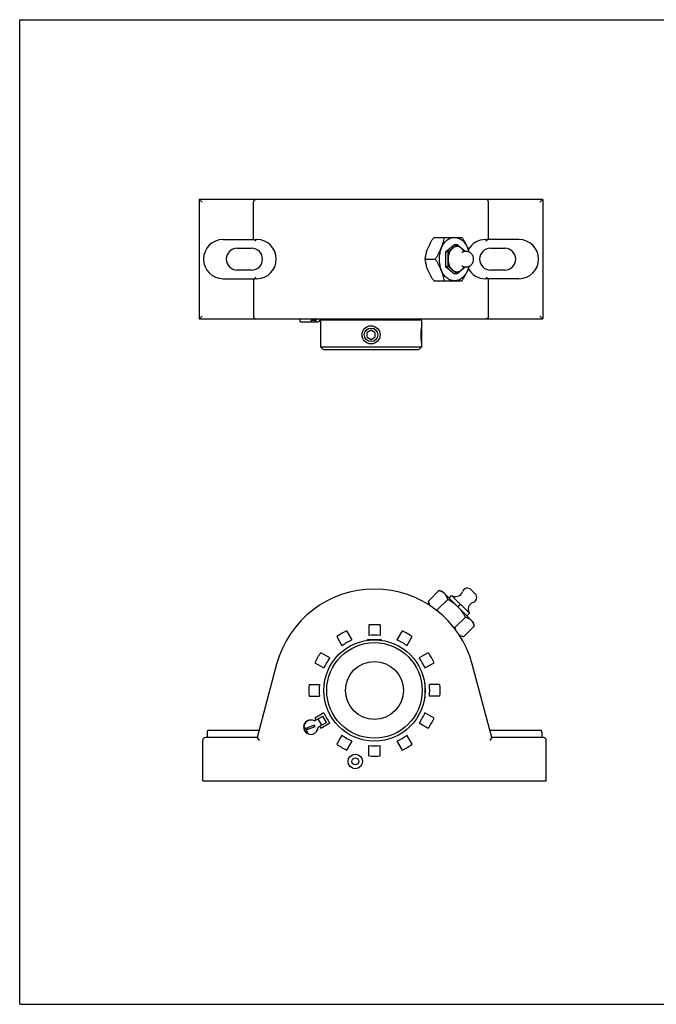
# Model space of a CAD drawing. Units: inches. Extents: x 0 to 22, y 0 to 17.
# Drawn here: x 0 to 11, y 0 to 17 of the extents above; entities that cross this region are included whole.
import ezdxf

# ---------------------------------------------------------------- set-up
doc = ezdxf.new("R2010")
doc.units = ezdxf.units.IN
doc.header["$LTSCALE"] = 1.21
doc.header["$MEASUREMENT"] = 0
doc.layers.get('0').update_dxf_attribs({"linetype": 'CONTINUOUS'})

msp = doc.modelspace()

# ---------------------------------------------------------------- linework, layer by layer
at = {"color": 7, "linetype": 'CONTINUOUS'}
for p, q in [((0, 0), (0, 17)), ((0, 17), (22, 17)), ((3.102, 13.897), (3.102, 11.834)), ((3.102, 13.897), (3.152, 13.847)), ((9.04, 13.897), (3.102, 13.897)), ((4.041, 13.203), (4.041, 13.847)), ((8.1, 13.203), (8.1, 13.847)), ((9.04, 13.897), (8.99, 13.847)), ((9.04, 13.897), (9.04, 11.834)), ((3.515, 13.203), (4.068, 13.203)), ((4.075, 13.178), (4.075, 13.203)), ((4.075, 13.203), (4.096, 13.203)), ((7.155, 13.241), (7.642, 13.241)), ((7.358, 12.992), (7.513, 13.118)), ((7.403, 12.992), (7.558, 13.118)), ((7.513, 13.118), (7.558, 13.118)), ((7.558, 13.118), (7.697, 13.004)), ((8.046, 13.203), (8.067, 13.203)), ((8.067, 13.178), (8.067, 13.203)), ((8.627, 13.203), (8.074, 13.203)), ((3.758, 13.053), (4.008, 13.053)), ((7.403, 12.992), (7.358, 12.992)), ((7.358, 12.992), (7.358, 12.739)), ((7.403, 12.739), (7.403, 12.992)), ((8.133, 13.053), (8.383, 13.053)), ((7.002, 12.866), (7.183, 12.866)), ((4.008, 12.678), (3.758, 12.678)), ((7.358, 12.739), (7.403, 12.739)), ((7.358, 12.739), (7.513, 12.613)), ((7.558, 12.613), (7.403, 12.739)), ((7.558, 12.613), (7.513, 12.613)), ((7.697, 12.727), (7.558, 12.613)), ((8.383, 12.678), (8.133, 12.678)), ((3.515, 12.528), (4.068, 12.528)), ((4.041, 12.528), (4.041, 11.884)), ((4.075, 12.528), (4.075, 12.553)), ((4.096, 12.528), (4.075, 12.528)), ((7.155, 12.491), (7.642, 12.491)), ((8.067, 12.528), (8.046, 12.528)), ((8.067, 12.553), (8.067, 12.528)), ((8.627, 12.528), (8.074, 12.528)), ((8.1, 11.884), (8.1, 12.528)), ((3.102, 11.834), (3.152, 11.884)), ((3.102, 11.834), (9.04, 11.834)), ((4.846, 11.809), (4.846, 11.834)), ((4.846, 11.809), (4.848, 11.809)), ((4.848, 11.784), (4.848, 11.809)), ((4.848, 11.784), (5.163, 11.784)), ((5.034, 11.784), (5.034, 11.809)), ((5.1, 11.809), (5.034, 11.809)), ((5.096, 11.834), (5.096, 11.809)), ((5.122, 11.834), (5.1, 11.809)), ((5.143, 11.834), (5.1, 11.784)), ((5.206, 11.834), (5.163, 11.784)), ((5.196, 11.814), (5.196, 11.353)), ((6.946, 11.814), (5.196, 11.814)), ((5.321, 11.834), (5.321, 11.814)), ((6.821, 11.814), (6.821, 11.834)), ((6.946, 11.715), (6.946, 11.814)), ((9.04, 11.834), (8.99, 11.884)), ((6.071, 11.637), (6.004, 11.598)), ((6.004, 11.52), (6.004, 11.598)), ((6.138, 11.598), (6.071, 11.637)), ((6.138, 11.598), (6.138, 11.52)), ((6.946, 11.676), (6.941, 11.682)), ((6.946, 11.441), (6.946, 11.676)), ((6.004, 11.52), (6.071, 11.481)), ((6.071, 11.481), (6.138, 11.52)), ((6.941, 11.436), (6.946, 11.441)), ((6.946, 11.353), (6.946, 11.403)), ((5.246, 11.303), (5.196, 11.353)), ((5.196, 11.353), (6.946, 11.353)), ((5.246, 11.303), (6.896, 11.303)), ((6.946, 11.353), (6.896, 11.303)), ((7.062, 6.962), (7.243, 7.143)), ((7.307, 7.126), (7.243, 7.143)), ((7.87, 7.088), (7.8, 7.159)), ((7.215, 6.809), (7.396, 6.99)), ((7.838, 6.596), (7.307, 7.126)), ((7.418, 7.015), (7.462, 7.06)), ((7.772, 6.751), (7.462, 7.06)), ((7.075, 6.892), (7.062, 6.962)), ((7.617, 6.905), (7.572, 6.861)), ((7.702, 6.684), (7.521, 6.503)), ((7.772, 6.751), (7.727, 6.706)), ((6.03, 6.549), (6.03, 6.369)), ((6.23, 6.549), (6.23, 6.369)), ((7.674, 6.35), (7.855, 6.531)), ((7.838, 6.596), (7.855, 6.531)), ((5.479, 6.348), (5.569, 6.191)), ((5.742, 6.291), (5.652, 6.448)), ((6.013, 6.294), (6.001, 6.282)), ((6.248, 6.294), (6.013, 6.294)), ((6.248, 6.294), (6.26, 6.282)), ((6.609, 6.448), (6.519, 6.291)), ((6.692, 6.191), (6.782, 6.348)), ((7.604, 6.363), (7.674, 6.35)), ((5.358, 5.98), (5.202, 6.07)), ((7.059, 6.07), (6.903, 5.98)), ((4.44, 5.872), (4.101, 4.606)), ((5.102, 5.897), (5.258, 5.807)), ((7.003, 5.807), (7.159, 5.897)), ((8.16, 4.606), (7.821, 5.872)), ((5, 5.519), (5.181, 5.519)), ((7.005, 5.536), (6.994, 5.548)), ((7.005, 5.301), (7.005, 5.536)), ((7.261, 5.519), (7.08, 5.519)), ((5, 5.319), (5.181, 5.319)), ((7.005, 5.301), (6.994, 5.289)), ((7.261, 5.319), (7.08, 5.319)), ((5.093, 4.892), (5.236, 4.975)), ((5.258, 5.03), (5.102, 4.94)), ((5.222, 4.822), (5.16, 4.931)), ((5.299, 4.867), (5.236, 4.975)), ((7.159, 4.94), (7.003, 5.03)), ((4.989, 4.666), (4.908, 4.807)), ((5.096, 4.821), (4.957, 4.77)), ((4.966, 4.747), (5.105, 4.797)), ((5.299, 4.867), (5.156, 4.784)), ((5.202, 4.767), (5.358, 4.857)), ((6.903, 4.857), (7.059, 4.767)), ((4.101, 4.606), (3.212, 4.606)), ((3.237, 4.706), (3.237, 4.606)), ((3.262, 4.731), (4.134, 4.731)), ((4.101, 4.606), (4.139, 4.556)), ((5.569, 4.646), (5.479, 4.49)), ((6.782, 4.49), (6.692, 4.646)), ((8.16, 4.606), (8.121, 4.556)), ((8.126, 4.731), (8.999, 4.731)), ((9.049, 4.606), (8.16, 4.606)), ((9.024, 4.706), (9.024, 4.606)), ((3.162, 3.856), (3.162, 4.556)), ((5.652, 4.39), (5.742, 4.546)), ((6.03, 4.289), (6.03, 4.469)), ((6.23, 4.289), (6.23, 4.469)), ((6.519, 4.546), (6.609, 4.39)), ((9.099, 3.856), (9.099, 4.556)), ((3.162, 3.856), (9.099, 3.856)), ((0, 0), (22, 0))]:
    msp.add_line(p, q, dxfattribs=at)
for centre, radius in [((6.071, 11.559), 0.156), ((6.071, 11.559), 0.117), ((6.13, 5.419), 0.875), ((6.13, 5.419), 0.825), ((6.13, 5.419), 0.5), ((5.799, 4.193), 0.125), ((5.799, 4.193), 0.06)]:
    msp.add_circle(centre, radius, dxfattribs=at)
for centre, radius, start, end in [((3.515, 12.866), 0.338, 90, 270), ((4.096, 12.866), 0.338, 270, 90), ((8.328, 12.431), 1.425, 145.3783, 147.6845), ((8.046, 12.866), 0.338, 90, 150.8812), ((8.627, 12.866), 0.338, 270, 90), ((3.758, 12.866), 0.188, 90, 270), ((4.008, 12.866), 0.188, 270, 90), ((7.715, 12.883), 0.124, 125.451, 128.9223), ((6.957, 12.732), 0.849, 17.8877, 22.2114), ((8.133, 12.866), 0.188, 90, 270), ((8.383, 12.866), 0.188, 270, 90), ((7.715, 12.848), 0.123, 231.0779, 234.6789), ((6.96, 12.998), 0.845, 337.7794, 342.1707), ((8.046, 12.866), 0.338, 209.1188, 270), ((8.278, 13.267), 1.365, 212.2648, 214.6725), ((7.8, 11.559), 0.868, 172.7069, 187.3272), ((7.828, 11.556), 0.896, 172.1955, 172.7673), ((7.862, 11.551), 0.93, 169.8685, 172.1859), ((7.827, 11.561), 0.895, 187.2695, 187.8066), ((7.861, 11.566), 0.93, 187.8097, 190.1295), ((6.13, 5.419), 1.75, 15, 165), ((7.736, 7.095), 0.09, 45, 161.3744), ((7.532, 7.164), 0.125, 236.0091, 341.3744), ((7.807, 7.024), 0.09, 288.6256, 45), ((8.046, 7.214), 0.925, 205.9532, 207.936), ((7.875, 6.821), 0.125, 108.6256, 213.9909), ((6.13, 5.419), 1.135, 84.9437, 95.0563), ((7.926, 7.335), 0.925, 242.064, 244.0468), ((6.13, 5.419), 1.135, 114.9437, 125.0563), ((6.13, 5.419), 0.955, 113.9894, 126.0106), ((6.13, 5.419), 0.955, 83.9894, 96.0106), ((6.13, 5.419), 0.955, 53.9894, 66.0106), ((6.13, 5.419), 1.135, 54.9437, 65.0563), ((6.13, 5.419), 1.135, 144.9437, 155.0563), ((6.13, 5.419), 0.955, 143.9894, 156.0106), ((6.13, 5.419), 0.955, 23.9894, 36.0106), ((6.13, 5.419), 1.135, 24.9437, 35.0563), ((6.13, 5.419), 1.135, 174.9437, 185.0563), ((6.13, 5.419), 0.955, 173.9894, 186.0106), ((6.13, 5.419), 0.955, 353.9894, 6.0106), ((6.13, 5.419), 1.135, 354.9437, 5.0563), ((6.13, 5.419), 1.135, 204.9437, 206.8432), ((6.13, 5.419), 0.955, 203.9894, 216.0106), ((6.13, 5.419), 0.955, 323.9894, 336.0106), ((6.13, 5.419), 1.135, 324.9437, 335.0563), ((5.03, 4.786), 0.125, 58.9325, 181.0873), ((5.031, 4.784), 0.125, 60, 360), ((5.031, 4.784), 0.075, 190.4059, 209.5941), ((5.031, 4.784), 0.0707, 189.812, 210.188), ((5.031, 4.784), 0.0707, 9.812, 30.188), ((5.031, 4.784), 0.075, 10.4059, 29.5941), ((6.13, 5.419), 1.135, 213.1585, 215.0563), ((3.212, 4.556), 0.05, 90, 180), ((3.262, 4.706), 0.025, 90, 180), ((6.13, 5.419), 0.955, 233.9894, 246.0106), ((6.13, 5.419), 0.955, 293.9894, 306.0106), ((8.999, 4.706), 0.025, 0, 90), ((9.049, 4.556), 0.05, 0, 90), ((6.13, 5.419), 1.135, 234.9437, 245.0563), ((6.13, 5.419), 0.955, 263.9894, 276.0106), ((6.13, 5.419), 1.135, 294.9437, 305.0563), ((6.13, 5.419), 1.135, 264.9437, 275.0563)]:
    msp.add_arc(centre, radius, start, end, dxfattribs=at)
for centre, major_axis, ratio, start_param, end_param in [((4.068, 13.178), (0, 0.025), 0.267949, -1.570796, 0), ((6.071, 13.616), (1.42, 2.992), 0.341999, -1.614571, -1.54988), ((8.074, 13.178), (0, 0.025), 0.267949, 0, 1.570796), ((6.071, 12.116), (-1.42, 2.992), 0.341999, -1.591713, -1.527022), ((4.068, 12.553), (0, 0.025), 0.267949, -3.141593, -1.570796), ((8.074, 12.553), (0, 0.025), 0.267949, -4.712389, -3.141593)]:
    msp.add_ellipse(centre, major_axis=major_axis, ratio=ratio, start_param=start_param, end_param=end_param, dxfattribs=at)
for points, knots in [([(4.041, 13.847), (4.041, 13.854), (4.043, 13.865), (4.049, 13.877), (4.054, 13.884), (4.06, 13.89), (4.066, 13.894), (4.073, 13.896), (4.078, 13.897), (4.08, 13.897)], [0, 0, 0, 0, 0.309227, 0.449523, 0.577359, 0.69383, 0.801173, 0.902204, 1, 1, 1, 1]), ([(8.1, 13.847), (8.1, 13.854), (8.099, 13.865), (8.093, 13.877), (8.088, 13.884), (8.082, 13.89), (8.076, 13.894), (8.069, 13.896), (8.064, 13.897), (8.062, 13.897)], [0, 0, 0, 0, 0.309227, 0.449523, 0.577359, 0.69383, 0.801173, 0.902204, 1, 1, 1, 1]), ([(7.283, 13.053), (7.29, 13.069), (7.298, 13.092), (7.309, 13.124), (7.318, 13.155), (7.327, 13.194), (7.333, 13.225), (7.336, 13.241)], [0, 0, 0, 0, 0.260034, 0.387506, 0.513217, 0.759629, 1, 1, 1, 1]), ([(7.283, 13.053), (7.289, 13.067), (7.302, 13.094), (7.324, 13.131), (7.35, 13.163), (7.379, 13.191), (7.41, 13.213), (7.438, 13.226), (7.461, 13.234), (7.478, 13.238), (7.496, 13.24), (7.507, 13.241), (7.513, 13.241)], [0, 0, 0, 0, 0.143485, 0.281642, 0.413834, 0.540089, 0.660775, 0.7767, 0.833339, 0.889315, 0.944808, 1, 1, 1, 1]), ([(7.513, 13.241), (7.519, 13.241), (7.53, 13.24), (7.548, 13.238), (7.565, 13.234), (7.588, 13.226), (7.615, 13.213), (7.647, 13.191), (7.675, 13.163), (7.701, 13.131), (7.724, 13.094), (7.737, 13.067), (7.743, 13.053)], [0, 0, 0, 0, 0.055192, 0.110685, 0.166661, 0.2233, 0.339225, 0.459911, 0.586166, 0.718358, 0.856515, 1, 1, 1, 1]), ([(7.642, 13.241), (7.652, 13.225), (7.671, 13.195), (7.698, 13.148), (7.722, 13.101), (7.736, 13.069), (7.743, 13.053)], [0, 0, 0, 0, 0.254578, 0.506891, 0.755799, 1, 1, 1, 1]), ([(7.031, 13), (7.027, 12.988), (7.021, 12.966), (7.01, 12.921), (7.005, 12.888), (7.002, 12.866)], [0, 0, 0, 0, 0.258799, 0.511434, 1, 1, 1, 1]), ([(7.183, 12.866), (7.193, 12.881), (7.212, 12.911), (7.238, 12.958), (7.262, 13.005), (7.277, 13.037), (7.283, 13.053)], [0, 0, 0, 0, 0.254578, 0.506891, 0.755799, 1, 1, 1, 1]), ([(7.283, 13.053), (7.277, 13.039), (7.267, 13.009), (7.256, 12.963), (7.249, 12.915), (7.247, 12.866), (7.249, 12.817), (7.256, 12.769), (7.267, 12.722), (7.277, 12.693), (7.283, 12.678)], [0, 0, 0, 0, 0.121325, 0.245815, 0.372362, 0.5, 0.627638, 0.754185, 0.878675, 1, 1, 1, 1]), ([(7.48, 13.055), (7.468, 13.045), (7.454, 13.03), (7.441, 13.01), (7.432, 12.995), (7.423, 12.975), (7.414, 12.949), (7.408, 12.922), (7.404, 12.894), (7.403, 12.875), (7.403, 12.866)], [0, 0, 0, 0, 0.224186, 0.283609, 0.344268, 0.469047, 0.597924, 0.73005, 0.864506, 1, 1, 1, 1]), ([(7.635, 13.055), (7.629, 13.06), (7.617, 13.068), (7.601, 13.076), (7.588, 13.08), (7.578, 13.083), (7.568, 13.084), (7.558, 13.085), (7.547, 13.084), (7.537, 13.083), (7.527, 13.08), (7.514, 13.076), (7.498, 13.068), (7.486, 13.06), (7.48, 13.055)], [0, 0, 0, 0, 0.131156, 0.257259, 0.318815, 0.379626, 0.439937, 0.5, 0.560063, 0.620374, 0.681185, 0.742741, 0.868844, 1, 1, 1, 1]), ([(7.68, 13), (7.674, 13.011), (7.66, 13.031), (7.644, 13.048), (7.635, 13.055)], [0, 0, 0, 0, 0.51657, 1, 1, 1, 1]), ([(7.644, 12.984), (7.648, 12.987), (7.658, 12.993), (7.675, 13), (7.689, 13.004), (7.7, 13.005), (7.712, 13.006), (7.724, 13.005), (7.735, 13.003), (7.747, 13.001), (7.76, 12.995), (7.776, 12.987), (7.79, 12.976), (7.802, 12.964), (7.813, 12.95), (7.822, 12.935), (7.829, 12.918), (7.834, 12.901), (7.837, 12.884), (7.837, 12.872), (7.837, 12.866)], [0, 0, 0, 0, 0.062144, 0.12426, 0.186407, 0.217506, 0.248609, 0.310779, 0.341883, 0.372985, 0.435149, 0.497297, 0.559489, 0.621747, 0.68416, 0.746791, 0.809697, 0.872944, 0.936466, 1, 1, 1, 1]), ([(7.743, 13.053), (7.744, 13.048), (7.752, 13.029), (7.758, 13.009), (7.762, 12.994)], [0, 0, 0, 0, 0.246352, 1, 1, 1, 1]), ([(7.002, 12.866), (7.005, 12.844), (7.01, 12.81), (7.021, 12.765), (7.027, 12.743), (7.031, 12.732)], [0, 0, 0, 0, 0.488566, 0.741201, 1, 1, 1, 1]), ([(7.283, 12.678), (7.277, 12.694), (7.262, 12.726), (7.238, 12.773), (7.212, 12.82), (7.193, 12.85), (7.183, 12.866)], [0, 0, 0, 0, 0.2442, 0.493109, 0.745423, 1, 1, 1, 1]), ([(7.403, 12.866), (7.403, 12.856), (7.404, 12.837), (7.408, 12.809), (7.414, 12.782), (7.423, 12.756), (7.432, 12.736), (7.441, 12.721), (7.454, 12.701), (7.468, 12.686), (7.48, 12.676)], [0, 0, 0, 0, 0.135494, 0.26995, 0.402076, 0.530953, 0.655732, 0.716391, 0.775814, 1, 1, 1, 1]), ([(7.837, 12.866), (7.837, 12.86), (7.837, 12.848), (7.834, 12.83), (7.829, 12.813), (7.822, 12.797), (7.813, 12.781), (7.802, 12.767), (7.79, 12.755), (7.778, 12.746), (7.768, 12.74), (7.758, 12.735), (7.747, 12.731), (7.735, 12.728), (7.727, 12.727), (7.718, 12.726), (7.709, 12.726), (7.701, 12.726), (7.689, 12.728), (7.675, 12.731), (7.659, 12.738), (7.649, 12.744), (7.644, 12.748)], [0, 0, 0, 0, 0.063533, 0.127055, 0.190296, 0.253185, 0.315793, 0.378176, 0.440408, 0.502564, 0.533646, 0.564734, 0.626876, 0.657972, 0.689076, 0.720185, 0.751296, 0.782405, 0.813515, 0.875689, 0.937827, 1, 1, 1, 1]), ([(7.336, 12.491), (7.333, 12.506), (7.327, 12.537), (7.318, 12.576), (7.309, 12.607), (7.298, 12.639), (7.29, 12.663), (7.283, 12.678)], [0, 0, 0, 0, 0.240371, 0.486783, 0.612494, 0.739967, 1, 1, 1, 1]), ([(7.513, 12.491), (7.507, 12.491), (7.496, 12.491), (7.478, 12.494), (7.461, 12.498), (7.438, 12.505), (7.41, 12.519), (7.379, 12.541), (7.35, 12.568), (7.324, 12.601), (7.302, 12.638), (7.289, 12.664), (7.283, 12.678)], [0, 0, 0, 0, 0.055192, 0.110685, 0.166661, 0.2233, 0.339225, 0.459911, 0.586166, 0.718358, 0.856515, 1, 1, 1, 1]), ([(7.48, 12.676), (7.486, 12.672), (7.498, 12.663), (7.514, 12.655), (7.527, 12.651), (7.537, 12.649), (7.547, 12.647), (7.558, 12.647), (7.568, 12.647), (7.578, 12.649), (7.588, 12.651), (7.601, 12.655), (7.617, 12.663), (7.629, 12.672), (7.635, 12.676)], [0, 0, 0, 0, 0.131156, 0.257259, 0.318815, 0.379626, 0.439937, 0.5, 0.560063, 0.620374, 0.681185, 0.742741, 0.868844, 1, 1, 1, 1]), ([(7.743, 12.678), (7.737, 12.664), (7.724, 12.638), (7.701, 12.601), (7.675, 12.568), (7.647, 12.541), (7.615, 12.519), (7.588, 12.505), (7.565, 12.498), (7.548, 12.494), (7.53, 12.491), (7.519, 12.491), (7.513, 12.491)], [0, 0, 0, 0, 0.143485, 0.281642, 0.413834, 0.540089, 0.660775, 0.7767, 0.833339, 0.889315, 0.944808, 1, 1, 1, 1]), ([(7.635, 12.676), (7.644, 12.683), (7.66, 12.701), (7.674, 12.72), (7.68, 12.731)], [0, 0, 0, 0, 0.483431, 1, 1, 1, 1]), ([(7.642, 12.491), (7.652, 12.506), (7.671, 12.536), (7.698, 12.583), (7.722, 12.63), (7.736, 12.662), (7.743, 12.678)], [0, 0, 0, 0, 0.254585, 0.506902, 0.755805, 1, 1, 1, 1]), ([(7.762, 12.738), (7.761, 12.733), (7.755, 12.713), (7.748, 12.693), (7.743, 12.678)], [0, 0, 0, 0, 0.25353, 1, 1, 1, 1]), ([(4.041, 11.884), (4.041, 11.877), (4.043, 11.867), (4.049, 11.854), (4.054, 11.847), (4.06, 11.841), (4.066, 11.837), (4.073, 11.835), (4.078, 11.834), (4.08, 11.834)], [0, 0, 0, 0, 0.309227, 0.449523, 0.577359, 0.69383, 0.801173, 0.902204, 1, 1, 1, 1]), ([(8.1, 11.884), (8.1, 11.877), (8.099, 11.867), (8.093, 11.854), (8.088, 11.847), (8.082, 11.841), (8.076, 11.837), (8.069, 11.835), (8.064, 11.834), (8.062, 11.834)], [0, 0, 0, 0, 0.309227, 0.449523, 0.577359, 0.693829, 0.801173, 0.902204, 1, 1, 1, 1]), ([(7.304, 7.119), (7.299, 7.122), (7.287, 7.128), (7.267, 7.136), (7.251, 7.141), (7.243, 7.143)], [0, 0, 0, 0, 0.242985, 0.616057, 1, 1, 1, 1]), ([(7.343, 7.09), (7.337, 7.096), (7.328, 7.104), (7.315, 7.113), (7.308, 7.117), (7.304, 7.119)], [0, 0, 0, 0, 0.496056, 0.746703, 1, 1, 1, 1]), ([(7.396, 6.99), (7.393, 7), (7.387, 7.019), (7.378, 7.041), (7.368, 7.058), (7.358, 7.073), (7.349, 7.084), (7.343, 7.09)], [0, 0, 0, 0, 0.261578, 0.514386, 0.63782, 0.759627, 1, 1, 1, 1]), ([(7.572, 6.861), (7.559, 6.874), (7.539, 6.892), (7.511, 6.915), (7.481, 6.937), (7.443, 6.963), (7.412, 6.981), (7.396, 6.99)], [0, 0, 0, 0, 0.249986, 0.37502, 0.500033, 0.750025, 1, 1, 1, 1]), ([(7.062, 6.962), (7.063, 6.955), (7.066, 6.941), (7.072, 6.92), (7.08, 6.9), (7.087, 6.888), (7.091, 6.882)], [0, 0, 0, 0, 0.261851, 0.515672, 0.761437, 1, 1, 1, 1]), ([(7.183, 6.817), (7.186, 6.816), (7.196, 6.813), (7.207, 6.811), (7.215, 6.809)], [0, 0, 0, 0, 0.245855, 1, 1, 1, 1]), ([(7.572, 6.861), (7.585, 6.848), (7.604, 6.828), (7.627, 6.799), (7.649, 6.77), (7.674, 6.732), (7.693, 6.7), (7.702, 6.684)], [0, 0, 0, 0, 0.24998, 0.375009, 0.500023, 0.750019, 1, 1, 1, 1]), ([(7.702, 6.684), (7.711, 6.681), (7.73, 6.676), (7.753, 6.666), (7.769, 6.657), (7.785, 6.647), (7.796, 6.638), (7.802, 6.631)], [0, 0, 0, 0, 0.261587, 0.514396, 0.63783, 0.759633, 1, 1, 1, 1]), ([(7.855, 6.531), (7.852, 6.541), (7.846, 6.559), (7.837, 6.582), (7.828, 6.598), (7.817, 6.614), (7.809, 6.625), (7.802, 6.631)], [0, 0, 0, 0, 0.261578, 0.514386, 0.63782, 0.759627, 1, 1, 1, 1]), ([(7.521, 6.503), (7.521, 6.5), (7.523, 6.49), (7.526, 6.479), (7.528, 6.471)], [0, 0, 0, 0, 0.25416, 1, 1, 1, 1]), ([(7.593, 6.379), (7.595, 6.378), (7.603, 6.373), (7.611, 6.369), (7.617, 6.367)], [0, 0, 0, 0, 0.246795, 1, 1, 1, 1]), ([(7.617, 6.367), (7.626, 6.363), (7.645, 6.356), (7.664, 6.352), (7.674, 6.35)], [0, 0, 0, 0, 0.489249, 1, 1, 1, 1])]:
    msp.add_open_spline(points, degree=3, knots=knots, dxfattribs=at)

doc.saveas('drawing.dxf')
